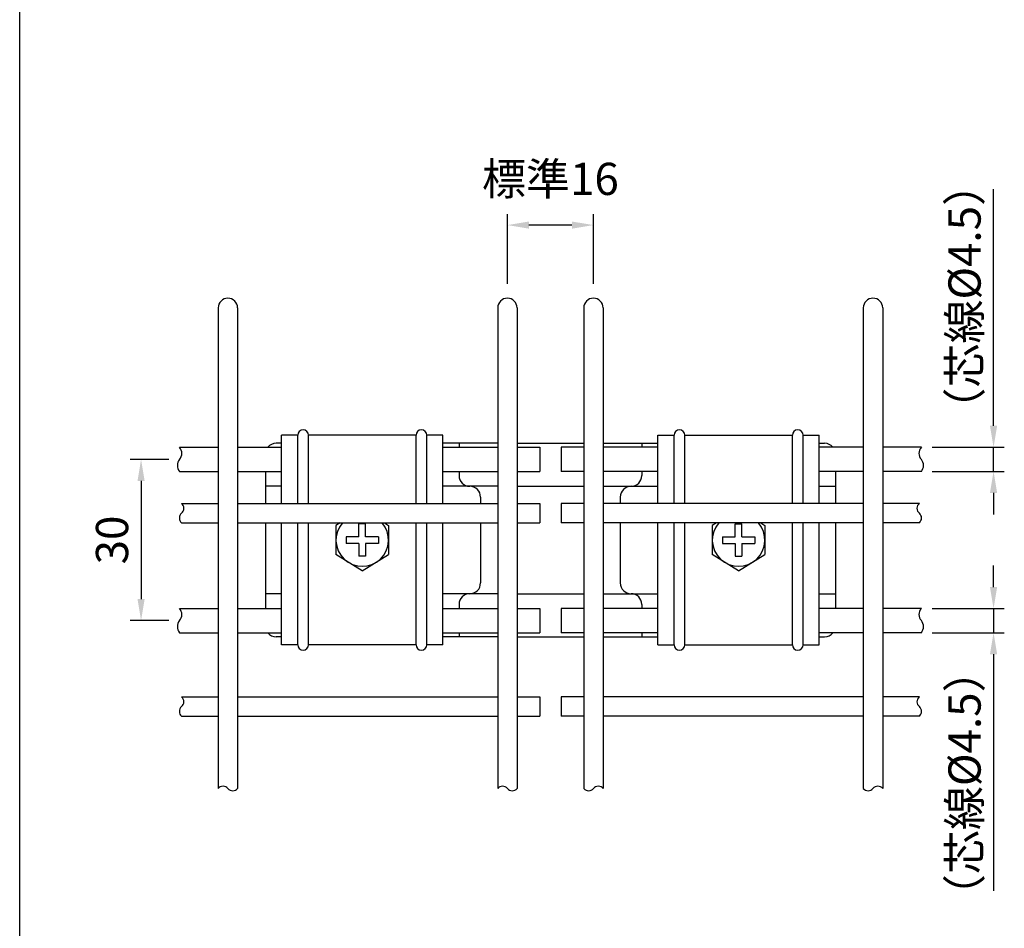
# Model space of a CAD drawing. Extents: x 173 to 7245, y 50 to 5181.
# Drawn here: x 173 to 2005, y 924 to 2616 of the extents above; entities that cross this region are included whole.
import ezdxf

# ---------------------------------------------------------------- set-up
doc = ezdxf.new("R2010")
doc.units = 0
doc.header["$LTSCALE"] = 200
doc.header["$MEASUREMENT"] = 0
doc.header["$PDMODE"] = 33
doc.header["$PDSIZE"] = 5
doc.layers.get('DEFPOINTS').update_dxf_attribs({"linetype": 'CONTINUOUS'})
for name, color, linetype in [('MOJI', 6, 'CONTINUOUS'), ('SJC', 1, 'CONTINUOUS'), ('SUNPOU', 4, 'CONTINUOUS'), ('WAKU', 5, 'CONTINUOUS')]:
    doc.layers.add(name, color=color, linetype=linetype)
doc.styles.add('EXT08', font='ROMANS', dxfattribs={"width": 0.8, "bigfont": 'EXTFONT'})
doc.dimstyles.new('SJC', dxfattribs={"dimtxt": 0.18, "dimasz": 0.18, "dimexe": 0.18, "dimexo": 0.0625, "dimgap": 0.09, "dimtad": 0, "dimtih": 1, "dimtoh": 1, "dimdec": 4, "dimzin": 0, "dimdsep": 46, "dimtxsty": 'STANDARD', "dimcen": 0.09, "dimadec": 0, "dimazin": 0, "dimtfac": 1, "dimtdec": 4, "dimtofl": 0, "dimtmove": 0, "dimatfit": 3, "dimfxl": 1, "dimtolj": 1, "dimtzin": 0, "dimarcsym": 0})

# ---------------------------------------------------------------- blocks, each defined once
blk = doc.blocks.new('*D4')
at = {"layer": 'DEFPOINTS', "color": 0}
for p in [(1080.4, 2233.3), (1080.4, 2104), (1240.4, 2104)]:
    blk.add_point(p, dxfattribs=at)
at = {"layer": 'SUNPOU', "color": 0, "lineweight": -2}
for p, q in [((1080.4, 2124), (1080.4, 2253.3)), ((1240.4, 2124), (1240.4, 2253.3)), ((1200.4, 2233.3), (1120.4, 2233.3))]:
    blk.add_line(p, q, dxfattribs=at)
at = {"layer": 'SUNPOU', "color": 0}
for points in [[(1120.4, 2239.9), (1120.4, 2226.6), (1080.4, 2233.3)], [(1200.4, 2239.9), (1200.4, 2226.6), (1240.4, 2233.3)]]:
    blk.add_solid(points, dxfattribs=at)
at = {"layer": 'SUNPOU', "color": 0, "insert": (1160.4, 2319.3), "char_height": 60, "attachment_point": 5, "style": 'EXT08'}
blk.add_mtext('\\A1;標準16', dxfattribs=at)
blk = doc.blocks.new('*D12')
at = {"layer": 'DEFPOINTS', "color": 0}
for p in [(1850.4, 1519.7), (1984.7, 1519.7), (1850.4, 1474.7)]:
    blk.add_point(p, dxfattribs=at)
at = {"layer": 'SUNPOU', "color": 0, "lineweight": -2}
for p, q in [((1984.7, 1559.7), (1984.7, 1599.7)), ((1870.4, 1519.7), (2004.7, 1519.7)), ((1984.7, 1519.7), (1984.7, 1474.7)), ((1870.4, 1474.7), (2004.7, 1474.7)), ((1984.7, 1434.7), (1984.7, 994.2))]:
    blk.add_line(p, q, dxfattribs=at)
at = {"layer": 'SUNPOU', "color": 0}
for points in [[(1978, 1559.7), (1991.4, 1559.7), (1984.7, 1519.7)], [(1978, 1434.7), (1991.4, 1434.7), (1984.7, 1474.7)]]:
    blk.add_solid(points, dxfattribs=at)
at = {"layer": 'SUNPOU', "color": 0, "insert": (1930.7, 1194.4), "char_height": 60, "attachment_point": 5, "rotation": 90, "style": 'EXT08'}
blk.add_mtext('\\A1;（芯線%%C4.5）', dxfattribs=at)
blk = doc.blocks.new('*D13')
at = {"layer": 'DEFPOINTS', "color": 0}
for p in [(1850.4, 1819.7), (1984.7, 1819.7), (1850.4, 1774.7)]:
    blk.add_point(p, dxfattribs=at)
at = {"layer": 'SUNPOU', "color": 0, "lineweight": -2}
for p, q in [((1984.7, 1859.7), (1984.7, 2300.1)), ((1870.4, 1819.7), (2004.7, 1819.7)), ((1984.7, 1774.7), (1984.7, 1819.7)), ((1870.4, 1774.7), (2004.7, 1774.7)), ((1984.7, 1734.7), (1984.7, 1694.7))]:
    blk.add_line(p, q, dxfattribs=at)
at = {"layer": 'SUNPOU', "color": 0}
for points in [[(1978, 1859.7), (1991.4, 1859.7), (1984.7, 1819.7)], [(1978, 1734.7), (1991.4, 1734.7), (1984.7, 1774.7)]]:
    blk.add_solid(points, dxfattribs=at)
at = {"layer": 'SUNPOU', "color": 0, "insert": (1930.7, 2099.9), "char_height": 60, "attachment_point": 5, "rotation": 90, "style": 'EXT08'}
blk.add_mtext('\\A1;（芯線%%C4.5）', dxfattribs=at)
blk = doc.blocks.new('*D17')
at = {"layer": 'DEFPOINTS', "color": 0}
for p in [(470.4, 1797.2), (399, 1497.2), (470.4, 1497.2)]:
    blk.add_point(p, dxfattribs=at)
at = {"layer": 'SUNPOU', "color": 0, "lineweight": -2}
for p, q in [((450.4, 1797.2), (379, 1797.2)), ((399, 1757.2), (399, 1537.2)), ((450.4, 1497.2), (379, 1497.2))]:
    blk.add_line(p, q, dxfattribs=at)
at = {"layer": 'SUNPOU', "color": 0}
for points in [[(392.4, 1757.2), (405.7, 1757.2), (399, 1797.2)], [(392.4, 1537.2), (405.7, 1537.2), (399, 1497.2)]]:
    blk.add_solid(points, dxfattribs=at)
at = {"layer": 'SUNPOU', "color": 0, "insert": (345, 1647.2), "char_height": 60, "attachment_point": 5, "rotation": 90, "style": 'EXT08'}
blk.add_mtext('\\A1;30', dxfattribs=at)

msp = doc.modelspace()

# ---------------------------------------------------------------- linework, layer by layer
at = {"layer": 'MOJI'}
for p, q in [((660.439, 1715.137), (660.439, 1842.155)), ((690.439, 1842.155), (660.439, 1842.155)), ((690.439, 1715.137), (690.439, 1842.155)), ((910.439, 1842.155), (710.439, 1842.155)), ((710.439, 1715.137), (710.439, 1842.155)), ((910.439, 1715.137), (910.439, 1842.155)), ((930.439, 1715.137), (930.439, 1842.155)), ((960.439, 1842.155), (930.439, 1842.155)), ((960.439, 1715.137), (960.439, 1842.155)), ((1360.439, 1715.137), (1360.439, 1842.155)), ((1360.439, 1842.155), (1390.439, 1842.155)), ((1390.439, 1715.137), (1390.439, 1842.155)), ((1410.439, 1842.155), (1610.439, 1842.155)), ((1410.439, 1715.137), (1410.439, 1842.155)), ((1610.439, 1715.137), (1610.439, 1842.155)), ((1630.439, 1715.137), (1630.439, 1842.155)), ((1630.439, 1842.155), (1660.439, 1842.155)), ((1660.439, 1715.137), (1660.439, 1842.155)), ((660.439, 1452.155), (660.439, 1679.137)), ((690.439, 1452.155), (690.439, 1679.137)), ((710.439, 1452.155), (710.439, 1679.137)), ((769.188, 1679.137), (761.539, 1674.406)), ((761.539, 1674.406), (761.539, 1619.905)), ((804.239, 1653.355), (804.239, 1677.155)), ((816.639, 1677.155), (804.239, 1677.155)), ((816.639, 1653.355), (816.639, 1677.155)), ((851.69, 1679.137), (859.339, 1674.406)), ((859.339, 1674.406), (859.339, 1619.905)), ((910.439, 1452.155), (910.439, 1679.137)), ((930.439, 1452.155), (930.439, 1679.137)), ((960.439, 1452.155), (960.439, 1679.137)), ((1360.439, 1452.155), (1360.439, 1679.137)), ((1390.439, 1452.155), (1390.439, 1679.137)), ((1410.439, 1452.155), (1410.439, 1679.137)), ((1469.188, 1679.137), (1461.539, 1674.406)), ((1461.539, 1674.406), (1461.539, 1619.905)), ((1504.239, 1677.155), (1516.639, 1677.155)), ((1504.239, 1653.355), (1504.239, 1677.155)), ((1516.639, 1653.355), (1516.639, 1677.155)), ((1551.69, 1679.137), (1559.339, 1674.406)), ((1559.339, 1674.406), (1559.339, 1619.905)), ((1610.439, 1452.155), (1610.439, 1679.137)), ((1630.439, 1452.155), (1630.439, 1679.137)), ((1660.439, 1452.155), (1660.439, 1679.137)), ((780.439, 1653.355), (780.439, 1640.955)), ((804.239, 1653.355), (780.439, 1653.355)), ((840.439, 1653.355), (816.639, 1653.355)), ((840.439, 1653.355), (840.439, 1640.955)), ((1480.439, 1653.355), (1480.439, 1640.955)), ((1480.439, 1653.355), (1504.239, 1653.355)), ((1516.639, 1653.355), (1540.439, 1653.355)), ((1540.439, 1653.355), (1540.439, 1640.955)), ((804.239, 1640.955), (780.439, 1640.955)), ((804.239, 1640.955), (804.239, 1617.155)), ((816.639, 1640.955), (816.639, 1617.155)), ((840.439, 1640.955), (816.639, 1640.955)), ((1480.439, 1640.955), (1504.239, 1640.955)), ((1504.239, 1640.955), (1504.239, 1617.155)), ((1516.639, 1640.955), (1516.639, 1617.155)), ((1516.639, 1640.955), (1540.439, 1640.955)), ((810.439, 1589.655), (761.539, 1619.905)), ((816.639, 1617.155), (804.239, 1617.155)), ((810.439, 1589.655), (859.339, 1619.905)), ((1510.439, 1589.655), (1461.539, 1619.905)), ((1504.239, 1617.155), (1516.639, 1617.155)), ((1510.439, 1589.655), (1559.339, 1619.905)), ((690.439, 1452.155), (660.439, 1452.155)), ((910.439, 1452.155), (710.439, 1452.155)), ((960.439, 1452.155), (930.439, 1452.155)), ((1360.439, 1452.155), (1390.439, 1452.155)), ((1410.439, 1452.155), (1610.439, 1452.155)), ((1630.439, 1452.155), (1660.439, 1452.155))]:
    msp.add_line(p, q, dxfattribs=at)
for centre, radius, start, end in [((700.439, 1842.155), 10, 0, 180), ((920.439, 1842.155), 10, 0, 180), ((1400.439, 1842.155), 10, 0, 180), ((1620.439, 1842.155), 10, 0, 180), ((810.439, 1647.155), 48.9, 139.153747, 40.846253), ((1510.439, 1647.155), 48.9, 139.153747, 40.846253), ((700.439, 1452.155), 10, 180, 0), ((920.439, 1452.155), 10, 180, 0), ((1400.439, 1452.155), 10, 180, 0), ((1620.439, 1452.155), 10, 180, 0)]:
    msp.add_arc(centre, radius, start, end, dxfattribs=at)
at = {"layer": 'SJC'}
for p, q in [((542.439, 2079.137), (542.439, 1184.395)), ((578.439, 2079.137), (578.439, 1184.395)), ((1062.439, 2079.137), (1062.439, 1184.395)), ((1098.439, 2079.137), (1098.439, 1184.395)), ((1222.439, 2079.137), (1222.439, 1184.395)), ((1258.439, 2079.137), (1258.439, 1184.395)), ((1742.439, 2079.137), (1742.439, 1184.395)), ((1778.439, 2079.137), (1778.439, 1184.395)), ((470.448, 1819.655), (542.439, 1819.655)), ((578.439, 1819.655), (660.439, 1819.655)), ((960.439, 1819.655), (1062.439, 1819.655)), ((1098.439, 1819.655), (1140.439, 1819.655)), ((1140.439, 1819.655), (1140.439, 1774.655)), ((1222.439, 1819.655), (1180.439, 1819.655)), ((1180.439, 1819.655), (1180.439, 1774.655)), ((1360.439, 1819.655), (1258.439, 1819.655)), ((1742.439, 1819.655), (1660.439, 1819.655)), ((1850.43, 1819.655), (1778.439, 1819.655)), ((470.438, 1774.655), (542.439, 1774.655)), ((578.439, 1774.655), (660.439, 1774.655)), ((960.439, 1774.655), (1062.439, 1774.655)), ((1098.439, 1774.655), (1140.439, 1774.655)), ((1222.439, 1774.655), (1180.439, 1774.655)), ((1360.439, 1774.655), (1258.439, 1774.655)), ((1742.439, 1774.655), (1660.439, 1774.655)), ((1850.44, 1774.655), (1778.439, 1774.655)), ((474.185, 1715.137), (542.439, 1715.137)), ((578.439, 1715.137), (1062.439, 1715.137)), ((1098.439, 1715.137), (1140.439, 1715.137)), ((1140.439, 1715.137), (1140.439, 1679.137)), ((1222.439, 1715.137), (1180.439, 1715.137)), ((1180.439, 1715.137), (1180.439, 1679.137)), ((1742.439, 1715.137), (1258.439, 1715.137)), ((1846.693, 1715.137), (1778.439, 1715.137)), ((474.185, 1679.137), (542.439, 1679.137)), ((578.439, 1679.137), (1062.439, 1679.137)), ((1098.439, 1679.137), (1140.439, 1679.137)), ((1222.439, 1679.137), (1180.439, 1679.137)), ((1742.439, 1679.137), (1258.439, 1679.137)), ((1846.693, 1679.137), (1778.439, 1679.137)), ((470.448, 1519.655), (542.439, 1519.655)), ((578.439, 1519.655), (660.439, 1519.655)), ((960.439, 1519.655), (1062.439, 1519.655)), ((1098.439, 1519.655), (1140.439, 1519.655)), ((1140.439, 1519.655), (1140.439, 1474.655)), ((1222.439, 1519.655), (1180.439, 1519.655)), ((1180.439, 1519.655), (1180.439, 1474.655)), ((1360.439, 1519.655), (1258.439, 1519.655)), ((1742.439, 1519.655), (1660.439, 1519.655)), ((1850.43, 1519.655), (1778.439, 1519.655)), ((470.438, 1474.655), (542.439, 1474.655)), ((578.439, 1474.655), (660.439, 1474.655)), ((960.439, 1474.655), (1062.439, 1474.655)), ((1098.439, 1474.655), (1140.439, 1474.655)), ((1222.439, 1474.655), (1180.439, 1474.655)), ((1360.439, 1474.655), (1258.439, 1474.655)), ((1742.439, 1474.655), (1660.439, 1474.655)), ((1850.44, 1474.655), (1778.439, 1474.655)), ((474.185, 1355.137), (542.439, 1355.137)), ((578.439, 1355.137), (1062.439, 1355.137)), ((1098.439, 1355.137), (1140.439, 1355.137)), ((1140.439, 1355.137), (1140.439, 1319.137)), ((1222.439, 1355.137), (1180.439, 1355.137)), ((1180.439, 1355.137), (1180.439, 1319.137)), ((1742.439, 1355.137), (1258.439, 1355.137)), ((1846.693, 1355.137), (1778.439, 1355.137)), ((474.185, 1319.137), (542.439, 1319.137)), ((578.439, 1319.137), (1062.439, 1319.137)), ((1098.439, 1319.137), (1140.439, 1319.137)), ((1222.439, 1319.137), (1180.439, 1319.137)), ((1742.439, 1319.137), (1258.439, 1319.137)), ((1846.693, 1319.137), (1778.439, 1319.137))]:
    msp.add_line(p, q, dxfattribs=at)
for centre, radius, start, end in [((560.439, 2079.137), 18, 0, 180), ((1080.439, 2079.137), 18, 0, 180), ((1240.439, 2079.137), 18, 0, 180), ((1760.439, 2079.137), 18, 0, 180), ((458.749, 1808.41), 16.227, 316.084118, 43.868409), ((1862.129, 1808.41), 16.227, 136.131591, 223.915882), ((484.494, 1785.905), 18.003, 141.325924, 218.674076), ((1836.384, 1785.905), 18.003, 321.325924, 38.674076), ((467.517, 1706.137), 11.201, 306.534428, 53.465572), ((1853.361, 1706.137), 11.201, 126.534428, 233.465572), ((482.47, 1688.137), 12.233, 132.630575, 227.369425), ((1838.408, 1688.137), 12.233, 312.630575, 47.369425), ((458.749, 1508.41), 16.227, 316.084118, 43.868409), ((1862.129, 1508.41), 16.227, 136.131591, 223.915882), ((484.494, 1485.905), 18.003, 141.325924, 218.674076), ((1836.384, 1485.905), 18.003, 321.325924, 38.674076), ((482.47, 1328.137), 12.233, 132.630575, 227.369425), ((467.517, 1346.137), 11.201, 306.534428, 53.465572), ((1853.361, 1346.137), 11.201, 126.534428, 233.465572), ((1838.408, 1328.137), 12.233, 312.630575, 47.369425), ((551.439, 1177.727), 11.201, 36.534428, 143.465572), ((569.439, 1192.68), 12.233, 222.630575, 317.369425), ((1071.327, 1177.727), 11.201, 36.534428, 143.465572), ((1089.327, 1192.68), 12.233, 222.630575, 317.369425), ((1231.551, 1192.68), 12.233, 222.630575, 317.369425), ((1249.551, 1177.727), 11.201, 36.534428, 143.465572), ((1751.439, 1192.68), 12.233, 222.630575, 317.369425), ((1769.439, 1177.727), 11.201, 36.534428, 143.465572)]:
    msp.add_arc(centre, radius, start, end, dxfattribs=at)
at = {"layer": 'SUNPOU'}
for p, q in [((660.439, 1827.155), (650.439, 1827.155)), ((1062.439, 1827.155), (960.439, 1827.155)), ((990.439, 1827.155), (990.439, 1819.655)), ((1098.439, 1827.155), (1222.439, 1827.155)), ((1258.439, 1827.155), (1360.439, 1827.155)), ((1330.439, 1827.155), (1330.439, 1819.655)), ((1660.439, 1827.155), (1670.439, 1827.155)), ((630.439, 1774.655), (630.439, 1715.137)), ((990.439, 1774.655), (990.439, 1767.155)), ((1330.439, 1774.655), (1330.439, 1767.155)), ((1690.439, 1774.655), (1690.439, 1715.137)), ((660.439, 1747.155), (630.439, 1747.155)), ((1062.439, 1747.155), (960.439, 1747.155)), ((1098.439, 1747.155), (1222.439, 1747.155)), ((1258.439, 1747.155), (1360.439, 1747.155)), ((1660.439, 1747.155), (1690.439, 1747.155)), ((1030.439, 1727.155), (1030.439, 1715.137)), ((1290.439, 1727.155), (1290.439, 1715.137)), ((630.439, 1679.137), (630.439, 1519.655)), ((1030.439, 1679.137), (1030.439, 1567.155)), ((1290.439, 1679.137), (1290.439, 1567.155)), ((1690.439, 1679.137), (1690.439, 1519.655)), ((660.439, 1547.155), (630.439, 1547.155)), ((1062.439, 1547.155), (960.439, 1547.155)), ((1098.439, 1547.155), (1222.439, 1547.155)), ((1258.439, 1547.155), (1360.439, 1547.155)), ((1660.439, 1547.155), (1690.439, 1547.155)), ((990.439, 1527.155), (990.439, 1519.655)), ((1330.439, 1527.155), (1330.439, 1519.655)), ((660.439, 1467.155), (650.439, 1467.155)), ((1062.439, 1467.155), (960.439, 1467.155)), ((990.439, 1474.655), (990.439, 1467.155)), ((1098.439, 1467.155), (1222.439, 1467.155)), ((1258.439, 1467.155), (1360.439, 1467.155)), ((1330.439, 1474.655), (1330.439, 1467.155)), ((1660.439, 1467.155), (1670.439, 1467.155))]:
    msp.add_line(p, q, dxfattribs=at)
for centre, start, end in [((650.439, 1807.155), 90, 141.317813), ((1670.439, 1807.155), 38.682187, 90), ((1010.439, 1767.155), 180, 270), ((1310.439, 1767.155), 270, 0), ((1010.439, 1727.155), 0, 90), ((1310.439, 1727.155), 90, 180), ((1010.439, 1567.155), 270, 0), ((1310.439, 1567.155), 180, 270), ((1010.439, 1527.155), 90, 180), ((1310.439, 1527.155), 0, 90), ((650.439, 1487.155), 218.682187, 270), ((1670.439, 1487.155), 270, 321.317813)]:
    msp.add_arc(centre, 20, start, end, dxfattribs=at)
at = {"layer": 'WAKU'}
msp.add_line((173.241, 306.727), (173.241, 5180.797), dxfattribs=at)

# ---------------------------------------------------------------- dimensions: what is measured, and where the dimension line sits
at = {"layer": 'SUNPOU'}
dim = msp.add_linear_dim(base=(1080.439, 2233.255), p1=(1240.439, 2103.999), p2=(1080.439, 2103.999), text='標準<>', dimstyle='SJC', override={"dimscale": 20, "dimtxt": 3, "dimasz": 2, "dimexe": 1, "dimexo": 1, "dimgap": 1.2, "dimtad": 1, "dimtih": 0, "dimtoh": 0, "dimdec": 2, "dimlfac": 0.1, "dimzin": 8, "dimtxsty": 'EXT08', "dimtofl": 1, "dimtmove": 2}, dxfattribs=at)
dim.commit()
dim.dimension.update_dxf_attribs({"geometry": '*D4', "text_midpoint": (1160.439, 2319.255)})
dim = msp.add_linear_dim(base=(1984.697, 1819.655), p1=(1850.44, 1774.655), p2=(1850.43, 1819.655), angle=90, text='（芯線%%C4.5）', dimstyle='SJC', override={"dimscale": 20, "dimtxt": 3, "dimasz": 2, "dimexe": 1, "dimexo": 1, "dimgap": 1.2, "dimtad": 1, "dimtih": 0, "dimtoh": 0, "dimdec": 2, "dimlfac": 0.1, "dimzin": 8, "dimtxsty": 'EXT08', "dimtofl": 1}, dxfattribs=at)
dim.commit()
dim.dimension.update_dxf_attribs({"geometry": '*D13', "text_midpoint": (1930.697, 2099.884)})
dim = msp.add_linear_dim(base=(399.019, 1497.155), p1=(470.448, 1797.155), p2=(470.448, 1497.155), angle=90, dimstyle='SJC', override={"dimscale": 20, "dimtxt": 3, "dimasz": 2, "dimexe": 1, "dimexo": 1, "dimgap": 1.2, "dimtad": 1, "dimtih": 0, "dimtoh": 0, "dimdec": 2, "dimlfac": 0.1, "dimzin": 8, "dimtxsty": 'EXT08', "dimtofl": 1, "dimtmove": 2}, dxfattribs=at)
dim.commit()
dim.dimension.update_dxf_attribs({"geometry": '*D17', "text_midpoint": (345.019, 1647.155)})
dim = msp.add_linear_dim(base=(1984.697, 1519.655), p1=(1850.44, 1474.655), p2=(1850.43, 1519.655), angle=90, text='（芯線%%C4.5）', dimstyle='SJC', override={"dimscale": 20, "dimtxt": 3, "dimasz": 2, "dimexe": 1, "dimexo": 1, "dimgap": 1.2, "dimtad": 1, "dimtih": 0, "dimtoh": 0, "dimdec": 2, "dimlfac": 0.1, "dimzin": 8, "dimtxsty": 'EXT08', "dimtofl": 1}, dxfattribs=at)
dim.commit()
dim.dimension.update_dxf_attribs({"geometry": '*D12', "text_midpoint": (1984.697, 1194.427), "dimtype": 160})

doc.saveas('drawing.dxf')
